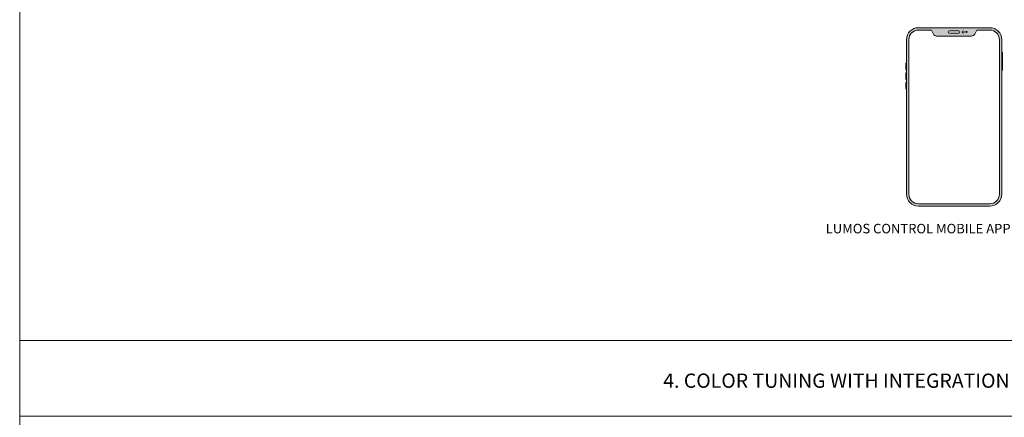
# Model space of a CAD drawing. Extents: x -1225 to 2377, y -2755 to 105.
# Drawn here: x -1225 to -398, y -1801 to -1467 of the extents above; entities that cross this region are included whole.
import ezdxf

# ---------------------------------------------------------------- set-up
doc = ezdxf.new("R2010")
doc.units = 0
doc.header["$MEASUREMENT"] = 0
doc.layers.get('0').update_dxf_attribs({"linetype": 'CONTINUOUS'})

msp = doc.modelspace()

# ---------------------------------------------------------------- hatches: boundary and pattern name
at = {"lineweight": 9}
h = msp.add_hatch(color=5, dxfattribs=at)
h.set_gradient(color1=(8, 8, 8), color2=(10, 10, 10))
edge = h.paths.add_edge_path()
edge.add_line((-480.2396467760443, -1483.497512425982), (-480.2396467760443, -1613.497512425982))
edge.add_arc((-470.2396467760443, -1613.497512425982), 9.999999999999972, 180, 270)
edge.add_line((-470.2396467760443, -1623.497512425982), (-410.2396467760441, -1623.497512425982))
edge.add_arc((-410.2396467760441, -1613.497512425982), 10.00000000000001, 270, 360)
edge.add_line((-400.2396467760442, -1613.497512425982), (-400.2396467760442, -1483.497512425982))
edge.add_arc((-410.2396467760441, -1483.497512425982), 9.999999999999986, 0, 90)
edge.add_line((-410.2396467760441, -1473.497512425982), (-470.2396467760443, -1473.497512425982))
edge.add_arc((-470.2396467760443, -1483.497512425982), 10.00000000000001, 90, 180)
edge = h.paths.add_edge_path()
edge.add_arc((-432.6661234751441, -1477.051338241982), 0.9155406400272152, 0, 360)
edge = h.paths.add_edge_path()
edge.add_arc((-429.8568688186442, -1477.051338241982), 0.4484690058436396, 0, 360)
edge = h.paths.add_edge_path()
edge.add_line((-444.2396467760441, -1476.135797601982), (-436.2396467760441, -1476.135797601982))
edge.add_arc((-436.2396467760441, -1477.051338241982), 0.9155406400272312, -90, 90, ccw=False)
edge.add_line((-436.2396467760441, -1477.966878882082), (-444.2396467760441, -1477.966878882082))
edge.add_arc((-444.2396467760441, -1477.051338241982), 0.915540640027217, 90, 270, ccw=False)
edge = h.paths.add_edge_path(flags=17)
edge.add_line((-478.2396467760443, -1613.497512425982), (-478.2396467760443, -1483.497512425982))
edge.add_arc((-470.2396467760443, -1483.497512425982), 8.000000000000014, 90, 180, ccw=False)
edge.add_line((-470.2396467760443, -1475.497512425982), (-459.2396467760443, -1475.497512425982))
edge.add_line((-459.2396467760443, -1475.497512425982), (-457.6642609274443, -1478.791787353782))
edge.add_arc((-454.9578144729442, -1477.497512425982), 3.000000000000047, 205.5580267339049, 270)
edge.add_line((-454.9578144729442, -1480.497512425982), (-425.5214790791442, -1480.497512425982))
edge.add_arc((-425.5214790791442, -1477.497512425982), 3.000000000000014, 270, 334.4419732660996)
edge.add_line((-422.8150326246441, -1478.791787353782), (-421.2396467760441, -1475.497512425982))
edge.add_line((-421.2396467760441, -1475.497512425982), (-410.2396467760441, -1475.497512425982))
edge.add_arc((-410.2396467760441, -1483.497512425982), 8.000000000000018, 0, 90, ccw=False)
edge.add_line((-402.2396467760441, -1483.497512425982), (-402.2396467760441, -1613.497512425982))
edge.add_arc((-410.2396467760441, -1613.497512425982), 8, 270, 360, ccw=False)
edge.add_line((-410.2396467760441, -1621.497512425982), (-470.2396467760443, -1621.497512425982))
edge.add_arc((-470.2396467760443, -1613.497512425982), 8.000000000000018, 180, 270, ccw=False)

# ---------------------------------------------------------------- linework, layer by layer
for p, q in [((-1224.915965697669, -2754.979442765678), (-1224.915505687345, 104.8553983808022)), ((2377.195772625282, -1736.358168597439), (-1224.915786484691, -1736.358168597439)), ((-1224.915797696586, -1800.084994251952), (2377.195702349475, -1800.286132147991))]:
    msp.add_line(p, q, dxfattribs=at)
at = {"color": 7, "linetype": 'Continuous', "lineweight": 9}
for p, q in [((-410.2396467760441, -1473.497512425982), (-470.2396467760443, -1473.497512425982)), ((-470.2396467760443, -1475.497512425982), (-459.2396467760443, -1475.497512425982)), ((-459.2396467760443, -1475.497512425982), (-457.6642609274443, -1478.791787353782)), ((-444.2396467760441, -1476.135797601982), (-436.2396467760441, -1476.135797601982)), ((-436.2396467760441, -1477.966878882082), (-444.2396467760441, -1477.966878882082)), ((-422.8150326246441, -1478.791787353782), (-421.2396467760441, -1475.497512425982)), ((-421.2396467760441, -1475.497512425982), (-410.2396467760441, -1475.497512425982)), ((-480.2396467760443, -1483.497512425982), (-480.2396467760443, -1613.497512425982)), ((-478.2396467760443, -1613.497512425982), (-478.2396467760443, -1483.497512425982)), ((-454.9578144729442, -1480.497512425982), (-425.5214790791442, -1480.497512425982)), ((-402.2396467760441, -1483.497512425982), (-402.2396467760441, -1613.497512425982)), ((-400.2396467760442, -1613.497512425982), (-400.2396467760442, -1483.497512425982)), ((-399.5020713962442, -1508.637942859483), (-399.5020713962442, -1494.637942859483)), ((-480.7914184739441, -1503.710234287483), (-480.7914184739441, -1508.710234287483)), ((-480.7914184739441, -1511.710234287483), (-480.7914184739441, -1516.710234287483)), ((-480.7914184739441, -1519.710234287483), (-480.7914184739441, -1524.710234287483)), ((-410.2396467760441, -1621.497512425982), (-470.2396467760443, -1621.497512425982)), ((-470.2396467760443, -1623.497512425982), (-410.2396467760441, -1623.497512425982))]:
    msp.add_line(p, q, dxfattribs=at)
for centre, radius in [((-432.6661234751441, -1477.051338241982), 0.9155406400272152), ((-429.8568688186442, -1477.051338241982), 0.4484690058436396)]:
    msp.add_circle(centre, radius, dxfattribs=at)
for centre, radius, start, end in [((-470.2396467760443, -1483.497512425982), 10.00000000000001, 90, 180), ((-470.2396467760443, -1483.497512425982), 8.000000000000014, 90, 180), ((-454.9578144729442, -1477.497512425982), 3.000000000000047, 205.5580267339049, 270), ((-444.2396467760441, -1477.051338241982), 0.915540640027217, 90, 270), ((-436.2396467760441, -1477.051338241982), 0.9155406400272312, 270, 90), ((-425.5214790791442, -1477.497512425982), 3.000000000000014, 270, 334.4419732660996), ((-410.2396467760441, -1483.497512425982), 9.999999999999986, 0, 90), ((-410.2396467760441, -1483.497512425982), 8.000000000000018, 0, 90), ((-400.2396467760442, -1494.637942859483), 0.7375753797710729, 0, 90), ((-480.2396467760443, -1503.710234287483), 0.5517716979207847, 90, 180), ((-480.2396467760443, -1508.710234287483), 0.5517716979207918, 180, 270), ((-480.2396467760443, -1511.710234287483), 0.5517716979207776, 90, 180), ((-400.2396467760442, -1508.637942859483), 0.73757537977108, 270, 0), ((-480.2396467760443, -1516.710234287483), 0.5517716979207883, 180, 270), ((-480.2396467760443, -1519.710234287483), 0.5517716979208167, 90, 180), ((-480.2396467760443, -1524.710234287483), 0.5517716979207812, 180, 270), ((-470.2396467760443, -1613.497512425982), 9.999999999999972, 180, 270), ((-470.2396467760443, -1613.497512425982), 8.000000000000018, 180, 270), ((-410.2396467760441, -1613.497512425982), 8, 270, 0), ((-410.2396467760441, -1613.497512425982), 10.00000000000001, 270, 0)]:
    msp.add_arc(centre, radius, start, end, dxfattribs=at)

# ---------------------------------------------------------------- texts
at = {"lineweight": 9, "attachment_point": 1}
for s, insert, char_height, width in [('{\\fArial|b0|i0|c0|p0;LUMOS CONTROL MOBILE APPLICATION}', (-547.9975285335343, -1638.391811129159), 8, 367.530789923789), ('{\\pxqc,t3;\\fArial|b0|i0|c0|p0;4.^ICOLOR TUNING WITH INTEGRATION TO WIRELESS SENSORS}', (-1258.957848298192, -1764.237436894507), 12, 1623.278779475392)]:
    msp.add_mtext(s, dxfattribs=dict(at, insert=insert, char_height=char_height, width=width))

doc.saveas('drawing.dxf')
